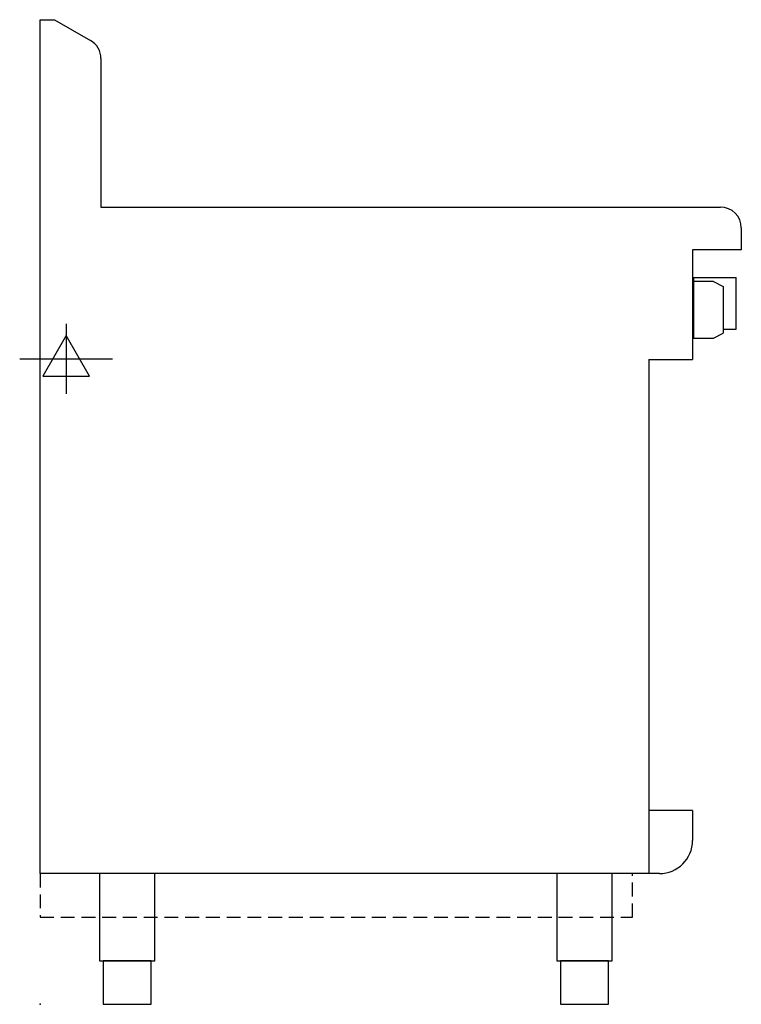
# Model space of a CAD drawing. Extents: x -23 to 805, y 0 to 1130.
import ezdxf

# ---------------------------------------------------------------- set-up
doc = ezdxf.new("R2010")
doc.units = 0
doc.header["$LTSCALE"] = 2.5
doc.linetypes.add('HIDDEN', pattern=[9.525, 6.35, -3.175])
doc.layers.get('0').update_dxf_attribs({"linetype": 'CONTINUOUS'})
for name, color, linetype in [('MOFFAT_2D_ELECTRICAL', 6, 'CONTINUOUS'), ('MOFFAT_PLINTH_INTERFACE', 4, 'HIDDEN'), ('MOFFAT_PROFILE', 1, 'CONTINUOUS')]:
    doc.layers.add(name, color=color, linetype=linetype)

# ---------------------------------------------------------------- blocks, each defined once
blk = doc.blocks.new('ELECTRICAL_CONNECTION')
at = {"layer": 'MOFFAT_2D_ELECTRICAL'}
for p, q in [((0, 40), (0, -40)), ((0, 26.7), (-26.7, -20)), ((26.7, -20), (0, 26.7)), ((-53.3, 0), (53.3, 0)), ((-26.7, -20), (26.7, -20))]:
    blk.add_line(p, q, dxfattribs=at)

msp = doc.modelspace()

# ---------------------------------------------------------------- linework, layer by layer
msp.add_point((0, 0))
at = {"layer": 'MOFFAT_PLINTH_INTERFACE'}
msp.add_lwpolyline([(0, 100), (680, 100), (680, 150), (0, 150)], close=True, dxfattribs=at)
at = {"layer": 'MOFFAT_PROFILE'}
for p, q in [((0, 1130), (16.5, 1130)), ((0, 150), (0, 1130)), ((16.5, 1130), (58, 1106)), ((70, 1085.3), (70, 915)), ((70, 915), (781, 915)), ((805, 891), (805, 866)), ((805, 866), (749, 866)), ((749, 866), (749, 740)), ((750, 834), (750, 764.5)), ((750, 834), (799, 834)), ((773, 829.5), (750, 829.5)), ((773, 829.5), (784, 823.7)), ((799, 775), (799, 834)), ((784, 823.7), (784, 770.3)), ((773, 764.5), (784, 770.3)), ((784, 775), (799, 775)), ((750, 764.5), (773, 764.5)), ((699, 740), (699, 150)), ((699, 740), (749, 740)), ((749, 222.5), (699, 222.5)), ((749, 222.5), (749, 188)), ((711, 150), (0, 150))]:
    msp.add_line(p, q, dxfattribs=at)
for points in [[(68.2, 50), (131.8, 50), (131.8, 150), (68.2, 150)], [(593.2, 50), (656.8, 50), (656.8, 150), (593.2, 150)], [(72.5, 0), (127.5, 0), (127.5, 50), (72.5, 50)], [(597.5, 0), (652.5, 0), (652.5, 50), (597.5, 50)]]:
    msp.add_lwpolyline(points, close=True, dxfattribs=at)
for centre, radius, start, end in [((46, 1085.3), 24, 0, 60), ((781, 891), 24, 0, 90), ((711, 188), 38, 270, 0)]:
    msp.add_arc(centre, radius, start, end, dxfattribs=at)

# ---------------------------------------------------------------- block references
msp.add_blockref('ELECTRICAL_CONNECTION', (30, 740.8))

doc.saveas('drawing.dxf')
